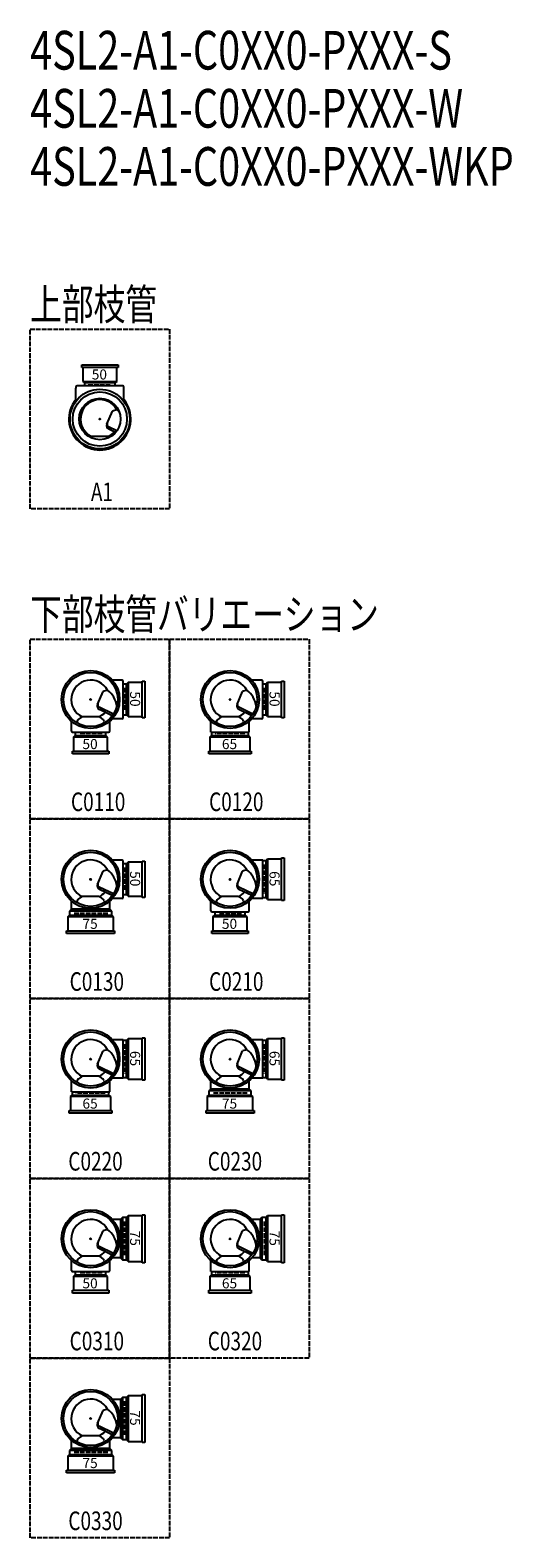
# Model space of a CAD drawing. Extents: x 0 to 13014, y -3987 to 772.
# Drawn here: x 0 to 1244, y -3120 to 772 of the extents above; entities that cross this region are included whole.
import ezdxf

# ---------------------------------------------------------------- set-up
doc = ezdxf.new("R2010")
doc.units = 0
doc.header["$PDMODE"] = 35
doc.header["$PDSIZE"] = 2
doc.linetypes.add('ACAD_ISO02W100', pattern=[15, 12, -3])
for name, color, linetype in [('DOTS', 1, 'CONTINUOUS'), ('HIDDEN', 2, 'ACAD_ISO02W100'), ('OBJECT', 4, 'CONTINUOUS'), ('SLIM', 2, 'CONTINUOUS')]:
    doc.layers.add(name, color=color, linetype=linetype)
doc.styles.get("Standard").update_dxf_attribs({"font": 'simplex.shx', "width": 0.75, "bigfont": 'bigfont.shx'})

# ---------------------------------------------------------------- blocks, each defined once
blk = doc.blocks.new('*U18')
at = {"layer": 'SLIM'}
blk.add_text('75', height=26, rotation=270, dxfattribs=at).set_placement((258, -2791))
blk = doc.blocks.new('*U19')
at = {"layer": 'SLIM'}
blk.add_text('75', height=26, rotation=270, dxfattribs=at).set_placement((618, -2327))
blk = doc.blocks.new('*U20')
at = {"layer": 'SLIM'}
blk.add_text('75', height=26, rotation=270, dxfattribs=at).set_placement((258, -2327))
blk = doc.blocks.new('*U21')
at = {"layer": 'SLIM'}
blk.add_text('65', height=26, rotation=270, dxfattribs=at).set_placement((618, -1863))
blk = doc.blocks.new('*U22')
at = {"layer": 'SLIM'}
blk.add_text('65', height=26, rotation=270, dxfattribs=at).set_placement((258, -1863))
blk = doc.blocks.new('*U23')
at = {"layer": 'SLIM'}
blk.add_text('65', height=26, rotation=270, dxfattribs=at).set_placement((618, -1399))
blk = doc.blocks.new('*U24')
at = {"layer": 'SLIM'}
blk.add_text('50', height=26, rotation=270, dxfattribs=at).set_placement((258, -1399))
blk = doc.blocks.new('*U25')
at = {"layer": 'SLIM'}
blk.add_text('50', height=26, rotation=270, dxfattribs=at).set_placement((618, -935))
blk = doc.blocks.new('*U26')
at = {"layer": 'SLIM'}
blk.add_text('50', height=26, rotation=270, dxfattribs=at).set_placement((258, -935))
blk = doc.blocks.new('*U27')
at = {"layer": 'SLIM'}
blk.add_text('75', height=26, dxfattribs=at).set_placement((135, -2940))
blk = doc.blocks.new('*U28')
at = {"layer": 'SLIM'}
blk.add_text('65', height=26, dxfattribs=at).set_placement((495, -2476))
blk = doc.blocks.new('*U29')
at = {"layer": 'SLIM'}
blk.add_text('50', height=26, dxfattribs=at).set_placement((135, -2476))
blk = doc.blocks.new('*U30')
at = {"layer": 'SLIM'}
blk.add_text('75', height=26, dxfattribs=at).set_placement((495, -2012))
blk = doc.blocks.new('*U31')
at = {"layer": 'SLIM'}
blk.add_text('65', height=26, dxfattribs=at).set_placement((135, -2012))
blk = doc.blocks.new('*U32')
at = {"layer": 'SLIM'}
blk.add_text('50', height=26, dxfattribs=at).set_placement((495, -1548))
blk = doc.blocks.new('*U33')
at = {"layer": 'SLIM'}
blk.add_text('75', height=26, dxfattribs=at).set_placement((135, -1548))
blk = doc.blocks.new('*U34')
at = {"layer": 'SLIM'}
blk.add_text('65', height=26, dxfattribs=at).set_placement((495, -1084))
blk = doc.blocks.new('*U35')
at = {"layer": 'SLIM'}
blk.add_text('50', height=26, dxfattribs=at).set_placement((135, -1084))
blk = doc.blocks.new('*U36')
at = {"layer": 'SLIM'}
blk.add_text('50', height=26, dxfattribs=at).set_placement((159, -130))

msp = doc.modelspace()

# ---------------------------------------------------------------- linework, layer by layer
at = {"layer": 'DOTS'}
for p in [(180, -232), (156, -956), (516, -956), (156, -1420), (516, -1420), (156, -1884), (516, -1884), (156, -2348), (516, -2348), (156, -2812)]:
    msp.add_point(p, dxfattribs=at)
at = {"layer": 'HIDDEN'}
for p, q in [((150, -144), (210, -144)), ((244, -926), (244, -986)), ((604, -926), (604, -986)), ((186, -1044), (126, -1044)), ((554, -1044), (478, -1044)), ((244, -1390), (244, -1450)), ((604, -1382), (604, -1458)), ((200.5, -1508), (111.5, -1508)), ((546, -1508), (486, -1508)), ((244, -1846), (244, -1922)), ((604, -1846), (604, -1922)), ((194, -1972), (118, -1972)), ((560.5, -1972), (471.5, -1972)), ((244, -2303.5), (244, -2392.5)), ((604, -2303.5), (604, -2392.5)), ((186, -2436), (126, -2436)), ((554, -2436), (478, -2436)), ((244, -2767.5), (244, -2856.5)), ((200.5, -2900), (111.5, -2900))]:
    msp.add_line(p, q, dxfattribs=at)
for points in [[(0, 0), (360, 0), (360, -464), (0, -464)], [(0, -800), (360, -800), (360, -1264), (0, -1264)], [(360, -800), (720, -800), (720, -1264), (360, -1264)], [(0, -1264), (360, -1264), (360, -1728), (0, -1728)], [(360, -1264), (720, -1264), (720, -1728), (360, -1728)], [(0, -1728), (360, -1728), (360, -2192), (0, -2192)], [(360, -1728), (720, -1728), (720, -2192), (360, -2192)], [(0, -2192), (360, -2192), (360, -2656), (0, -2656)], [(360, -2192), (720, -2192), (720, -2656), (360, -2656)], [(0, -2656), (360, -2656), (360, -3120), (0, -3120)]]:
    msp.add_lwpolyline(points, close=True, dxfattribs=at)
at = {"layer": 'OBJECT'}
for p, q in [((133, -99), (133, -92)), ((133, -92), (227, -92)), ((227, -99), (133, -99)), ((136, -99), (136, -135)), ((224, -135), (224, -99)), ((227, -92), (227, -99)), ((118, -149), (118, -152)), ((118, -186.3), (118, -152)), ((239, -146), (121, -146)), ((136, -135), (224, -135)), ((136, -135), (140.5, -139)), ((140.5, -139), (140.5, -146)), ((219.5, -139), (140.5, -139)), ((224, -135), (219.5, -139)), ((219.5, -146), (219.5, -139)), ((242, -152), (242, -149)), ((242, -186.3), (242, -152)), ((198.2, -245.2), (212.6, -211.3)), ((223.8, -207.9), (212.6, -211.3)), ((223.9, -262.6), (202.5, -252.1)), ((220.7, -266.7), (203.1, -258.1)), ((156.2, -277.7), (154.4, -279)), ((200.9, -276.7), (159.1, -276.7)), ((203.8, -277.7), (205.6, -279)), ((199.8, -931.9), (188.6, -935.3)), ((237.5, -906.5), (212.3, -906.5)), ((240.5, -1002.5), (240.5, -909.5)), ((249, -916.5), (240.5, -916.5)), ((253, -912), (249, -916.5)), ((249, -995.5), (249, -916.5)), ((289, -912), (253, -912)), ((253, -912), (253, -1000)), ((289, -909), (296, -909)), ((289, -1003), (289, -909)), ((296, -909), (296, -1003)), ((559.8, -931.9), (548.6, -935.3)), ((597.5, -906.5), (572.3, -906.5)), ((600.5, -1002.5), (600.5, -909.5)), ((609, -916.5), (600.5, -916.5)), ((613, -912), (609, -916.5)), ((609, -995.5), (609, -916.5)), ((649, -912), (613, -912)), ((613, -912), (613, -1000)), ((649, -909), (656, -909)), ((649, -1003), (649, -909)), ((656, -909), (656, -1003)), ((174.2, -969.2), (188.6, -935.3)), ((534.2, -969.2), (548.6, -935.3)), ((121.3, -1011.7), (120, -1016)), ((132.2, -1001.7), (124.2, -1007.6)), ((176.9, -1000.7), (135.1, -1000.7)), ((214.9, -993.9), (178.5, -976.1)), ((211.9, -998.1), (179.1, -982.1)), ((179.8, -1001.7), (187.8, -1007.6)), ((190.7, -1011.7), (192, -1016)), ((237.5, -1005.5), (212.3, -1005.5)), ((240.5, -995.5), (249, -995.5)), ((253, -1000), (249, -995.5)), ((253, -1000), (289, -1000)), ((296, -1003), (289, -1003)), ((481.3, -1011.7), (480, -1016)), ((492.2, -1001.7), (484.2, -1007.6)), ((536.9, -1000.7), (495.1, -1000.7)), ((574.9, -993.9), (538.5, -976.1)), ((571.9, -998.1), (539.1, -982.1)), ((539.8, -1001.7), (547.8, -1007.6)), ((550.7, -1011.7), (552, -1016)), ((597.5, -1005.5), (572.3, -1005.5)), ((600.5, -995.5), (609, -995.5)), ((613, -1000), (609, -995.5)), ((613, -1000), (649, -1000)), ((656, -1003), (649, -1003)), ((106.5, -1037.5), (106.5, -1012.3)), ((109.5, -1040.5), (202.5, -1040.5)), ((112, -1053), (116.5, -1049)), ((116.5, -1040.5), (116.5, -1049)), ((116.5, -1049), (195.5, -1049)), ((195.5, -1049), (195.5, -1040.5)), ((200, -1053), (195.5, -1049)), ((205.5, -1037.5), (205.5, -1012.3)), ((464, -1053), (468.5, -1049)), ((466.5, -1040.5), (466.5, -1012.3)), ((466.5, -1040.5), (565.5, -1040.5)), ((468.5, -1040.5), (468.5, -1049)), ((468.5, -1049), (563.5, -1049)), ((563.5, -1049), (563.5, -1040.5)), ((568, -1053), (563.5, -1049)), ((565.5, -1040.5), (565.5, -1012.3)), ((109, -1096), (109, -1089)), ((109, -1089), (203, -1089)), ((200, -1053), (112, -1053)), ((112, -1053), (112, -1089)), ((200, -1089), (200, -1053)), ((203, -1089), (203, -1096)), ((461, -1096), (461, -1089)), ((461, -1089), (571, -1089)), ((568, -1053), (464, -1053)), ((464, -1053), (464, -1089)), ((568, -1089), (568, -1053)), ((571, -1089), (571, -1096)), ((203, -1096), (109, -1096)), ((571, -1096), (461, -1096)), ((174.2, -1433.2), (188.6, -1399.3)), ((199.8, -1395.9), (188.6, -1399.3)), ((237.5, -1370.5), (212.3, -1370.5)), ((240.5, -1466.5), (240.5, -1373.5)), ((249, -1380.5), (240.5, -1380.5)), ((253, -1376), (249, -1380.5)), ((249, -1459.5), (249, -1380.5)), ((289, -1376), (253, -1376)), ((253, -1376), (253, -1464)), ((289, -1373), (296, -1373)), ((289, -1467), (289, -1373)), ((296, -1373), (296, -1467)), ((534.2, -1433.2), (548.6, -1399.3)), ((559.8, -1395.9), (548.6, -1399.3)), ((600.5, -1370.5), (572.3, -1370.5)), ((600.5, -1469.5), (600.5, -1370.5)), ((609, -1372.5), (600.5, -1372.5)), ((613, -1368), (609, -1372.5)), ((609, -1467.5), (609, -1372.5)), ((649, -1368), (613, -1368)), ((613, -1368), (613, -1472)), ((649, -1365), (656, -1365)), ((649, -1475), (649, -1365)), ((656, -1365), (656, -1475)), ((106.5, -1497.5), (106.5, -1476.3)), ((121.3, -1475.7), (120, -1480)), ((132.2, -1465.7), (124.2, -1471.6)), ((176.9, -1464.7), (135.1, -1464.7)), ((214.9, -1457.9), (178.5, -1440.1)), ((211.9, -1462.1), (179.1, -1446.1)), ((179.8, -1465.7), (187.8, -1471.6)), ((190.7, -1475.7), (192, -1480)), ((205.5, -1497.5), (205.5, -1476.3)), ((237.5, -1469.5), (212.3, -1469.5)), ((240.5, -1459.5), (249, -1459.5)), ((253, -1464), (249, -1459.5)), ((253, -1464), (289, -1464)), ((296, -1467), (289, -1467)), ((466.5, -1501.5), (466.5, -1476.3)), ((481.3, -1475.7), (480, -1480)), ((492.2, -1465.7), (484.2, -1471.6)), ((536.9, -1464.7), (495.1, -1464.7)), ((574.9, -1457.9), (538.5, -1440.1)), ((571.9, -1462.1), (539.1, -1446.1)), ((539.8, -1465.7), (547.8, -1471.6)), ((550.7, -1475.7), (552, -1480)), ((565.5, -1501.5), (565.5, -1476.3)), ((600.5, -1469.5), (572.3, -1469.5)), ((600.5, -1467.5), (609, -1467.5)), ((613, -1472), (609, -1467.5)), ((613, -1472), (649, -1472)), ((656, -1475), (649, -1475)), ((97, -1517), (101.5, -1513)), ((215, -1517), (97, -1517)), ((97, -1517), (97, -1553)), ((106.5, -1497.5), (101.5, -1502.5)), ((101.5, -1502.5), (101.5, -1513)), ((210.5, -1502.5), (101.5, -1502.5)), ((101.5, -1513), (210.5, -1513)), ((205.5, -1497.5), (106.5, -1497.5)), ((210.5, -1502.5), (205.5, -1497.5)), ((210.5, -1513), (210.5, -1502.5)), ((215, -1517), (210.5, -1513)), ((215, -1553), (215, -1517)), ((469.5, -1504.5), (562.5, -1504.5)), ((472, -1517), (476.5, -1513)), ((560, -1517), (472, -1517)), ((472, -1517), (472, -1553)), ((476.5, -1504.5), (476.5, -1513)), ((476.5, -1513), (555.5, -1513)), ((555.5, -1513), (555.5, -1504.5)), ((560, -1517), (555.5, -1513)), ((560, -1553), (560, -1517)), ((94, -1560), (94, -1553)), ((94, -1553), (218, -1553)), ((218, -1553), (218, -1560)), ((469, -1560), (469, -1553)), ((469, -1553), (563, -1553)), ((563, -1553), (563, -1560)), ((218, -1560), (94, -1560)), ((563, -1560), (469, -1560)), ((289, -1829), (296, -1829)), ((289, -1939), (289, -1829)), ((296, -1829), (296, -1939)), ((649, -1829), (656, -1829)), ((649, -1939), (649, -1829)), ((656, -1829), (656, -1939)), ((174.2, -1897.2), (188.6, -1863.3)), ((199.8, -1859.9), (188.6, -1863.3)), ((240.5, -1834.5), (212.3, -1834.5)), ((240.5, -1933.5), (240.5, -1834.5)), ((249, -1836.5), (240.5, -1836.5)), ((253, -1832), (249, -1836.5)), ((249, -1931.5), (249, -1836.5)), ((289, -1832), (253, -1832)), ((253, -1832), (253, -1936)), ((534.2, -1897.2), (548.6, -1863.3)), ((559.8, -1859.9), (548.6, -1863.3)), ((600.5, -1834.5), (572.3, -1834.5)), ((600.5, -1933.5), (600.5, -1834.5)), ((609, -1836.5), (600.5, -1836.5)), ((613, -1832), (609, -1836.5)), ((609, -1931.5), (609, -1836.5)), ((649, -1832), (613, -1832)), ((613, -1832), (613, -1936)), ((214.9, -1921.9), (178.5, -1904.1)), ((574.9, -1921.9), (538.5, -1904.1)), ((106.5, -1968.5), (106.5, -1940.3)), ((121.3, -1939.7), (120, -1944)), ((132.2, -1929.7), (124.2, -1935.6)), ((176.9, -1928.7), (135.1, -1928.7)), ((211.9, -1926.1), (179.1, -1910.1)), ((179.8, -1929.7), (187.8, -1935.6)), ((190.7, -1939.7), (192, -1944)), ((205.5, -1968.5), (205.5, -1940.3)), ((240.5, -1933.5), (212.3, -1933.5)), ((240.5, -1931.5), (249, -1931.5)), ((253, -1936), (249, -1931.5)), ((253, -1936), (289, -1936)), ((296, -1939), (289, -1939)), ((466.5, -1961.5), (466.5, -1940.3)), ((481.3, -1939.7), (480, -1944)), ((492.2, -1929.7), (484.2, -1935.6)), ((536.9, -1928.7), (495.1, -1928.7)), ((571.9, -1926.1), (539.1, -1910.1)), ((539.8, -1929.7), (547.8, -1935.6)), ((550.7, -1939.7), (552, -1944)), ((565.5, -1961.5), (565.5, -1940.3)), ((600.5, -1933.5), (572.3, -1933.5)), ((600.5, -1931.5), (609, -1931.5)), ((613, -1936), (609, -1931.5)), ((613, -1936), (649, -1936)), ((656, -1939), (649, -1939)), ((104, -1981), (108.5, -1977)), ((208, -1981), (104, -1981)), ((104, -1981), (104, -2017)), ((106.5, -1968.5), (205.5, -1968.5)), ((108.5, -1968.5), (108.5, -1977)), ((108.5, -1977), (203.5, -1977)), ((203.5, -1977), (203.5, -1968.5)), ((208, -1981), (203.5, -1977)), ((208, -2017), (208, -1981)), ((457, -1981), (461.5, -1977)), ((575, -1981), (457, -1981)), ((457, -1981), (457, -2017)), ((466.5, -1961.5), (461.5, -1966.5)), ((461.5, -1966.5), (461.5, -1977)), ((570.5, -1966.5), (461.5, -1966.5)), ((461.5, -1977), (570.5, -1977)), ((565.5, -1961.5), (466.5, -1961.5)), ((570.5, -1966.5), (565.5, -1961.5)), ((570.5, -1977), (570.5, -1966.5)), ((575, -1981), (570.5, -1977)), ((575, -2017), (575, -1981)), ((101, -2024), (101, -2017)), ((101, -2017), (211, -2017)), ((211, -2017), (211, -2024)), ((454, -2024), (454, -2017)), ((454, -2017), (578, -2017)), ((578, -2017), (578, -2024)), ((211, -2024), (101, -2024)), ((578, -2024), (454, -2024)), ((238.5, -2293.5), (233.5, -2298.5)), ((249, -2293.5), (238.5, -2293.5)), ((238.5, -2293.5), (238.5, -2402.5)), ((253, -2289), (249, -2293.5)), ((249, -2402.5), (249, -2293.5)), ((289, -2289), (253, -2289)), ((253, -2289), (253, -2407)), ((289, -2286), (296, -2286)), ((289, -2410), (289, -2286)), ((296, -2286), (296, -2410)), ((598.5, -2293.5), (593.5, -2298.5)), ((609, -2293.5), (598.5, -2293.5)), ((598.5, -2293.5), (598.5, -2402.5)), ((613, -2289), (609, -2293.5)), ((609, -2402.5), (609, -2293.5)), ((649, -2289), (613, -2289)), ((613, -2289), (613, -2407)), ((649, -2286), (656, -2286)), ((649, -2410), (649, -2286)), ((656, -2286), (656, -2410)), ((174.2, -2361.2), (188.6, -2327.3)), ((199.8, -2323.9), (188.6, -2327.3)), ((233.5, -2298.5), (212.3, -2298.5)), ((233.5, -2298.5), (233.5, -2397.5)), ((534.2, -2361.2), (548.6, -2327.3)), ((559.8, -2323.9), (548.6, -2327.3)), ((593.5, -2298.5), (572.3, -2298.5)), ((593.5, -2298.5), (593.5, -2397.5)), ((214.9, -2385.9), (178.5, -2368.1)), ((574.9, -2385.9), (538.5, -2368.1)), ((106.5, -2429.5), (106.5, -2404.3)), ((121.3, -2403.7), (120, -2408)), ((132.2, -2393.7), (124.2, -2399.6)), ((176.9, -2392.7), (135.1, -2392.7)), ((211.9, -2390.1), (179.1, -2374.1)), ((179.8, -2393.7), (187.8, -2399.6)), ((190.7, -2403.7), (192, -2408)), ((205.5, -2429.5), (205.5, -2404.3)), ((233.5, -2397.5), (212.3, -2397.5)), ((233.5, -2397.5), (238.5, -2402.5)), ((238.5, -2402.5), (249, -2402.5)), ((253, -2407), (249, -2402.5)), ((253, -2407), (289, -2407)), ((296, -2410), (289, -2410)), ((466.5, -2432.5), (466.5, -2404.3)), ((481.3, -2403.7), (480, -2408)), ((492.2, -2393.7), (484.2, -2399.6)), ((536.9, -2392.7), (495.1, -2392.7)), ((571.9, -2390.1), (539.1, -2374.1)), ((539.8, -2393.7), (547.8, -2399.6)), ((550.7, -2403.7), (552, -2408)), ((565.5, -2432.5), (565.5, -2404.3)), ((593.5, -2397.5), (572.3, -2397.5)), ((593.5, -2397.5), (598.5, -2402.5)), ((598.5, -2402.5), (609, -2402.5)), ((613, -2407), (609, -2402.5)), ((613, -2407), (649, -2407)), ((656, -2410), (649, -2410)), ((109.5, -2432.5), (202.5, -2432.5)), ((112, -2445), (116.5, -2441)), ((200, -2445), (112, -2445)), ((112, -2445), (112, -2481)), ((116.5, -2432.5), (116.5, -2441)), ((116.5, -2441), (195.5, -2441)), ((195.5, -2441), (195.5, -2432.5)), ((200, -2445), (195.5, -2441)), ((200, -2481), (200, -2445)), ((464, -2445), (468.5, -2441)), ((568, -2445), (464, -2445)), ((464, -2445), (464, -2481)), ((466.5, -2432.5), (565.5, -2432.5)), ((468.5, -2432.5), (468.5, -2441)), ((468.5, -2441), (563.5, -2441)), ((563.5, -2441), (563.5, -2432.5)), ((568, -2445), (563.5, -2441)), ((568, -2481), (568, -2445)), ((109, -2488), (109, -2481)), ((109, -2481), (203, -2481)), ((203, -2488), (109, -2488)), ((203, -2481), (203, -2488)), ((461, -2488), (461, -2481)), ((461, -2481), (571, -2481)), ((571, -2488), (461, -2488)), ((571, -2481), (571, -2488)), ((233.5, -2762.5), (212.3, -2762.5)), ((238.5, -2757.5), (233.5, -2762.5)), ((233.5, -2762.5), (233.5, -2861.5)), ((249, -2757.5), (238.5, -2757.5)), ((238.5, -2757.5), (238.5, -2866.5)), ((253, -2753), (249, -2757.5)), ((249, -2866.5), (249, -2757.5)), ((289, -2753), (253, -2753)), ((253, -2753), (253, -2871)), ((289, -2750), (296, -2750)), ((289, -2874), (289, -2750)), ((296, -2750), (296, -2874)), ((174.2, -2825.2), (188.6, -2791.3)), ((199.8, -2787.9), (188.6, -2791.3)), ((214.9, -2849.9), (178.5, -2832.1)), ((211.9, -2854.1), (179.1, -2838.1)), ((106.5, -2889.5), (106.5, -2868.3)), ((121.3, -2867.7), (120, -2872)), ((132.2, -2857.7), (124.2, -2863.6)), ((176.9, -2856.7), (135.1, -2856.7)), ((179.8, -2857.7), (187.8, -2863.6)), ((190.7, -2867.7), (192, -2872)), ((205.5, -2889.5), (205.5, -2868.3)), ((233.5, -2861.5), (212.3, -2861.5)), ((233.5, -2861.5), (238.5, -2866.5)), ((238.5, -2866.5), (249, -2866.5)), ((253, -2871), (249, -2866.5)), ((253, -2871), (289, -2871)), ((296, -2874), (289, -2874)), ((97, -2909), (101.5, -2905)), ((215, -2909), (97, -2909)), ((97, -2909), (97, -2945)), ((106.5, -2889.5), (101.5, -2894.5)), ((101.5, -2894.5), (101.5, -2905)), ((210.5, -2894.5), (101.5, -2894.5)), ((101.5, -2905), (210.5, -2905)), ((205.5, -2889.5), (106.5, -2889.5)), ((210.5, -2894.5), (205.5, -2889.5)), ((210.5, -2905), (210.5, -2894.5)), ((215, -2909), (210.5, -2905)), ((215, -2945), (215, -2909)), ((94, -2952), (94, -2945)), ((94, -2945), (218, -2945)), ((218, -2952), (94, -2952)), ((218, -2945), (218, -2952))]:
    msp.add_line(p, q, dxfattribs=at)
for centre, radius in [((180, -232), 77), ((180, -232), 70), ((180, -232), 53.5), ((156, -956), 75), ((156, -956), 70), ((516, -956), 75), ((516, -956), 70), ((156, -1420), 75), ((156, -1420), 70), ((516, -1420), 75), ((516, -1420), 70), ((156, -1884), 75), ((156, -1884), 70), ((516, -1884), 75), ((516, -1884), 70), ((156, -2348), 75), ((156, -2348), 70), ((516, -2348), 75), ((516, -2348), 70), ((156, -2812), 75), ((156, -2812), 70)]:
    msp.add_circle(centre, radius, dxfattribs=at)
for centre, radius, start, end in [((121, -149), 3, 90, 180), ((239, -149), 3, 0, 90), ((180, -232), 80, 140.805, 39.195), ((180, -232), 50, 28.8199, 243.7804), ((187.1, -255.4), 60, 44.0702, 52.3394), ((207.4, -249.1), 10, 157.0668, 244.0147), ((205.6, -245.9), 7, 157.0668, 244.0147), ((180, -232), 50, 296.2196, 318.5238), ((159.1, -281.7), 5, 90, 126.4469), ((200.9, -281.7), 5, 53.5531, 90), ((156, -956), 50, 28.8199, 243.7804), ((160.8, -982.3), 63.7, 8.1694, 52.2191), ((237.5, -909.5), 3, 0, 90), ((516, -956), 50, 28.8199, 243.7804), ((520.8, -982.3), 63.7, 8.1694, 52.2191), ((597.5, -909.5), 3, 0, 90), ((183.4, -973.1), 10, 157.0668, 244.0147), ((181.6, -969.9), 7, 157.0668, 244.0147), ((543.4, -973.1), 10, 157.0668, 244.0147), ((541.6, -969.9), 7, 157.0668, 244.0147), ((128.9, -1014), 8, 126.4469, 163.5238), ((135.1, -1005.7), 5, 90, 126.4469), ((176.9, -1005.7), 5, 53.5531, 90), ((156, -956), 50, 296.2196, 318.5238), ((183.1, -1014), 8, 16.4762, 53.5531), ((237.5, -1002.5), 3, 270, 0), ((488.9, -1014), 8, 126.4469, 163.5238), ((495.1, -1005.7), 5, 90, 126.4469), ((536.9, -1005.7), 5, 53.5531, 90), ((516, -956), 50, 296.2196, 318.5238), ((543.1, -1014), 8, 16.4762, 53.5531), ((597.5, -1002.5), 3, 270, 0), ((109.5, -1037.5), 3, 180, 270), ((202.5, -1037.5), 3, 270, 0), ((156, -1420), 50, 28.8199, 243.7804), ((160.8, -1446.3), 63.7, 8.1694, 52.2191), ((237.5, -1373.5), 3, 0, 90), ((516, -1420), 50, 28.8199, 243.7804), ((520.8, -1446.3), 63.7, 8.1694, 52.2191), ((183.4, -1437.1), 10, 157.0668, 244.0147), ((181.6, -1433.9), 7, 157.0668, 244.0147), ((543.4, -1437.1), 10, 157.0668, 244.0147), ((541.6, -1433.9), 7, 157.0668, 244.0147), ((128.9, -1478), 8, 126.4469, 163.5238), ((135.1, -1469.7), 5, 90, 126.4469), ((176.9, -1469.7), 5, 53.5531, 90), ((156, -1420), 50, 296.2196, 318.5238), ((183.1, -1478), 8, 16.4762, 53.5531), ((237.5, -1466.5), 3, 270, 0), ((488.9, -1478), 8, 126.4469, 163.5238), ((495.1, -1469.7), 5, 90, 126.4469), ((536.9, -1469.7), 5, 53.5531, 90), ((516, -1420), 50, 296.2196, 318.5238), ((543.1, -1478), 8, 16.4762, 53.5531), ((469.5, -1501.5), 3, 180, 270), ((562.5, -1501.5), 3, 270, 0), ((156, -1884), 50, 28.8199, 243.7804), ((160.8, -1910.3), 63.7, 8.1694, 52.2191), ((516, -1884), 50, 28.8199, 243.7804), ((520.8, -1910.3), 63.7, 8.1694, 52.2191), ((183.4, -1901.1), 10, 157.0668, 244.0147), ((181.6, -1897.9), 7, 157.0668, 244.0147), ((543.4, -1901.1), 10, 157.0668, 244.0147), ((541.6, -1897.9), 7, 157.0668, 244.0147), ((128.9, -1942), 8, 126.4469, 163.5238), ((135.1, -1933.7), 5, 90, 126.4469), ((176.9, -1933.7), 5, 53.5531, 90), ((156, -1884), 50, 296.2196, 318.5238), ((183.1, -1942), 8, 16.4762, 53.5531), ((488.9, -1942), 8, 126.4469, 163.5238), ((495.1, -1933.7), 5, 90, 126.4469), ((536.9, -1933.7), 5, 53.5531, 90), ((516, -1884), 50, 296.2196, 318.5238), ((543.1, -1942), 8, 16.4762, 53.5531), ((156, -2348), 50, 28.8199, 243.7804), ((160.8, -2374.3), 63.7, 8.1694, 52.2191), ((516, -2348), 50, 28.8199, 243.7804), ((520.8, -2374.3), 63.7, 8.1694, 52.2191), ((183.4, -2365.1), 10, 157.0668, 244.0147), ((181.6, -2361.9), 7, 157.0668, 244.0147), ((543.4, -2365.1), 10, 157.0668, 244.0147), ((541.6, -2361.9), 7, 157.0668, 244.0147), ((128.9, -2406), 8, 126.4469, 163.5238), ((135.1, -2397.7), 5, 90, 126.4469), ((176.9, -2397.7), 5, 53.5531, 90), ((156, -2348), 50, 296.2196, 318.5238), ((183.1, -2406), 8, 16.4762, 53.5531), ((488.9, -2406), 8, 126.4469, 163.5238), ((495.1, -2397.7), 5, 90, 126.4469), ((536.9, -2397.7), 5, 53.5531, 90), ((516, -2348), 50, 296.2196, 318.5238), ((543.1, -2406), 8, 16.4762, 53.5531), ((109.5, -2429.5), 3, 180, 270), ((202.5, -2429.5), 3, 270, 0), ((156, -2812), 50, 28.8199, 243.7804), ((160.8, -2838.3), 63.7, 8.1694, 52.2191), ((183.4, -2829.1), 10, 157.0668, 244.0147), ((181.6, -2825.9), 7, 157.0668, 244.0147), ((128.9, -2870), 8, 126.4469, 163.5238), ((135.1, -2861.7), 5, 90, 126.4469), ((176.9, -2861.7), 5, 53.5531, 90), ((156, -2812), 50, 296.2196, 318.5238), ((183.1, -2870), 8, 16.4762, 53.5531)]:
    msp.add_arc(centre, radius, start, end, dxfattribs=at)

# ---------------------------------------------------------------- block references
at = {"layer": 'SLIM'}
for name in ['*U36', '*U26', '*U25', '*U35', '*U34', '*U24', '*U23', '*U33', '*U32', '*U22', '*U21', '*U31', '*U30', '*U20', '*U19', '*U29', '*U28', '*U18', '*U27']:
    msp.add_blockref(name, (0, 0), dxfattribs=at)

# ---------------------------------------------------------------- texts
at = {"layer": 'SLIM', "width": 0.75}
for s, height, p in [('4SL2-A1-C0XX0-PXXX-S', 100, (0, 670)), ('4SL2-A1-C0XX0-PXXX-W', 100, (0, 520)), ('4SL2-A1-C0XX0-PXXX-WKP', 100, (0, 370)), ('上部枝管', 80, (0, 24)), ('A1', 48, (156.9, -444)), ('下部枝管バリエーション', 80, (0, -776)), ('C0110', 48, (105.4, -1244)), ('C0120', 48, (462, -1244)), ('C0130', 48, (102, -1708)), ('C0210', 48, (462, -1708)), ('C0220', 48, (98.6, -2172)), ('C0230', 48, (458.6, -2172)), ('C0310', 48, (102, -2636)), ('C0320', 48, (458.6, -2636)), ('C0330', 48, (98.6, -3100))]:
    msp.add_text(s, height=height, dxfattribs=at).set_placement(p)

doc.saveas('drawing.dxf')
